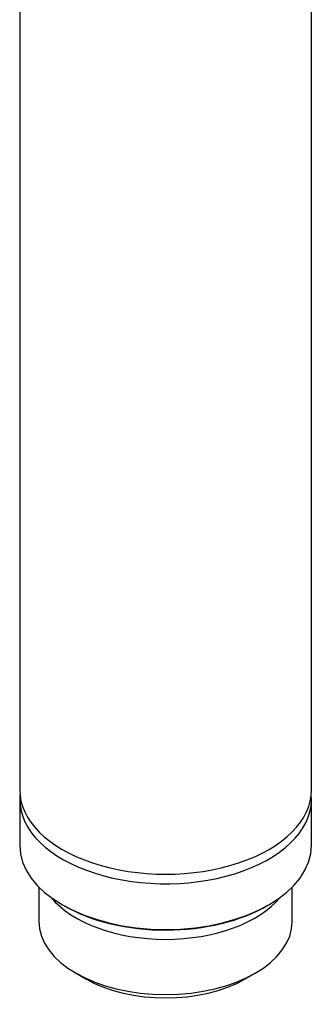
# Model space of a CAD drawing. Units: millimetres. Extents: x -194 to 1058, y 0 to 1165.
# Drawn here: x -142 to -117, y 183 to 267 of the extents above; entities that cross this region are included whole.
import ezdxf

# ---------------------------------------------------------------- set-up
doc = ezdxf.new("R2010")
doc.units = ezdxf.units.MM
for name, color, linetype in [('51835', 7, 'Continuous'), ('75119', 7, 'Continuous'), ('Défaut', 7, 'Continuous')]:
    doc.layers.add(name, color=color, linetype=linetype)

# ---------------------------------------------------------------- blocks, each defined once
blk = doc.blocks.new('SE2')
at = {"layer": '51835', "color": 7, "linetype": 'Continuous'}
for p, q in [((-142.06, 200.673), (-142.06, 196.754)), ((-117.06, 196.754), (-117.06, 200.673)), ((-140.41, 193.171), (-140.41, 190.222)), ((-118.71, 190.222), (-118.71, 193.171)), ((-137.232, 185.793), (-136.384, 185.303)), ((-122.737, 185.303), (-121.888, 185.793))]:
    blk.add_line(p, q, dxfattribs=at)
for centre, major_axis, start_param, end_param in [((-129.56, 200.673), (-12.5, 0), 6.226587, 6.283185), ((-129.56, 200.673), (-12.5, 0), 0, 3.198191), ((-129.56, 196.754), (12.5, 0), 3.141593, 6.283185), ((-129.56, 194.958), (-10.85, 0), 0.44148, 2.700112), ((-129.56, 196.591), (-12.3, 0), 0.785398, 2.364292), ((-129.56, 190.222), (10.85, 0), 3.141593, 6.283185), ((-129.56, 189.242), (-9.65, 0), 0.785398, 2.356194)]:
    blk.add_ellipse(centre, major_axis=major_axis, ratio=0.57735, start_param=start_param, end_param=end_param, dxfattribs=at)
at = {"layer": '75119', "color": 7, "linetype": 'Continuous'}
for p, q in [((-142.06, 276.143), (-142.06, 201.49)), ((-117.06, 201.49), (-117.06, 276.148))]:
    blk.add_line(p, q, dxfattribs=at)
blk.add_ellipse((-129.56, 201.49), major_axis=(-12.5, 0), ratio=0.57735, start_param=0, end_param=3.141593, dxfattribs=at)

msp = doc.modelspace()

# ---------------------------------------------------------------- block references
at = {"layer": 'Défaut'}
msp.add_blockref('SE2', (0, 0), dxfattribs=at)

doc.saveas('drawing.dxf')
